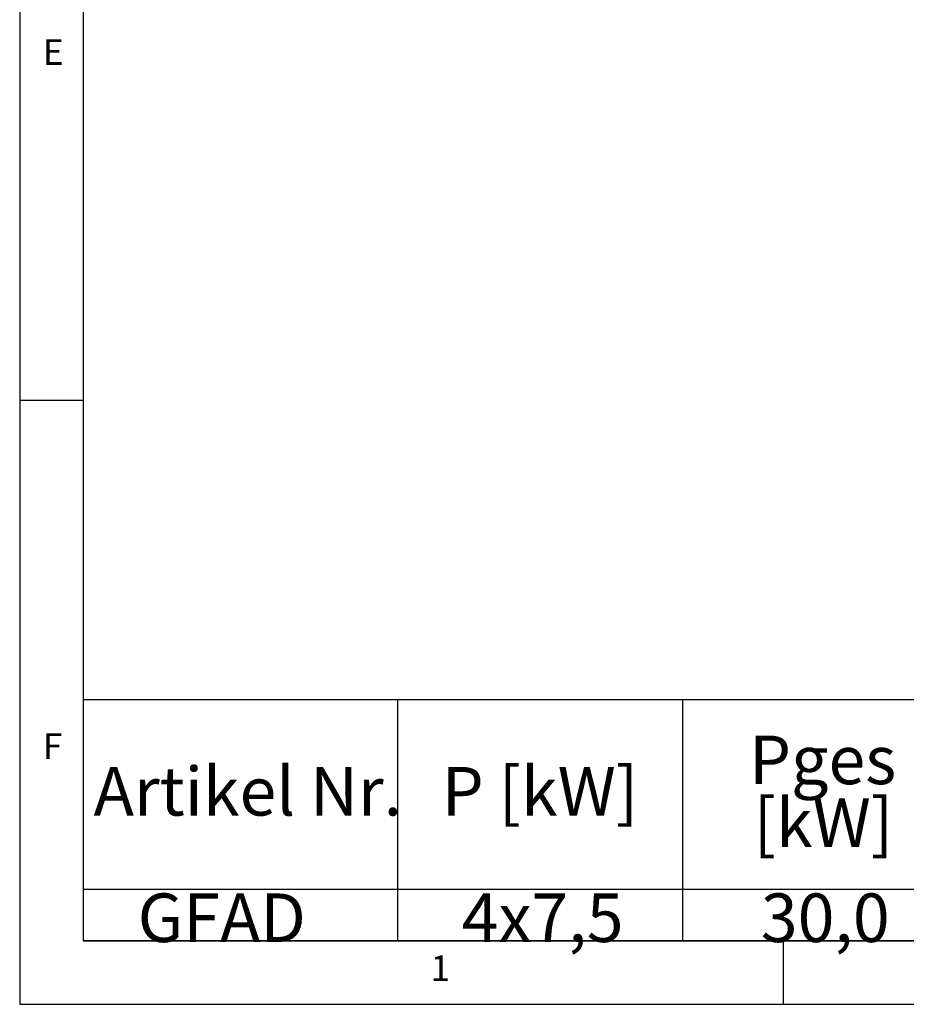
# Model space of a CAD drawing. Extents: x 5 to 424, y 5 to 292.
# Drawn here: x 5 to 69, y 5 to 76 of the extents above; entities that cross this region are included whole.
import ezdxf

# ---------------------------------------------------------------- set-up
doc = ezdxf.new("R2010")
doc.units = 0
doc.layers.get('0').update_dxf_attribs({"linetype": 'CONTINUOUS'})
doc.layers.add('BEMAßUNG', color=96, linetype='CONTINUOUS')
doc.layers.add('SLD-0', color=179, linetype='CONTINUOUS')
doc.styles.add('SLDTEXTSTYLE0', font='TXT', dxfattribs={"width": 0.75})

# ---------------------------------------------------------------- blocks, each defined once
blk = doc.blocks.new('SW_NOTE_0')
at = {"layer": 'BEMAßUNG', "color": 0, "insert": (0, 56.4), "char_height": 43.75, "attachment_point": 1, "style": 'SLDTEXTSTYLE0'}
blk.add_mtext('Artikel Nr.', dxfattribs=at)
blk = doc.blocks.new('SW_NOTE_0_1')
at = {"layer": 'BEMAßUNG', "color": 0, "insert": (0, 56.4), "char_height": 43.75, "attachment_point": 1, "style": 'SLDTEXTSTYLE0'}
blk.add_mtext('P [kW]', dxfattribs=at)
blk = doc.blocks.new('SW_NOTE_0_2')
at = {"layer": 'BEMAßUNG', "color": 0, "insert": (0, 56.4), "char_height": 43.75, "attachment_point": 1, "style": 'SLDTEXTSTYLE0'}
blk.add_mtext('Pges', dxfattribs=at)
blk = doc.blocks.new('SW_NOTE_0_3')
at = {"layer": 'BEMAßUNG', "color": 0, "insert": (0, 56.4), "char_height": 43.75, "attachment_point": 1, "style": 'SLDTEXTSTYLE0'}
blk.add_mtext('[kW]', dxfattribs=at)
blk = doc.blocks.new('SW_NOTE_0_11')
at = {"layer": 'BEMAßUNG', "color": 0, "insert": (0, 56.4), "char_height": 43.75, "attachment_point": 1, "style": 'SLDTEXTSTYLE0'}
blk.add_mtext('GFAD', dxfattribs=at)
blk = doc.blocks.new('SW_NOTE_0_12')
at = {"layer": 'BEMAßUNG', "color": 0, "insert": (0, 56.4), "char_height": 43.75, "attachment_point": 1, "style": 'SLDTEXTSTYLE0'}
blk.add_mtext('4x7,5', dxfattribs=at)
blk = doc.blocks.new('SW_NOTE_0_13')
at = {"layer": 'BEMAßUNG', "color": 0, "insert": (0, 56.4), "char_height": 43.75, "attachment_point": 1, "style": 'SLDTEXTSTYLE0'}
blk.add_mtext('30,0', dxfattribs=at)
blk = doc.blocks.new('SW_TABLEANNOTATION_0')
at = {"layer": 'BEMAßUNG'}
for p, q in [((0, 0), (0, -217.04)), ((2369.18, 0), (0, 0)), ((282.88, 0), (282.88, -217.04)), ((539.49, 0), (539.49, -217.04)), ((0, -170.46), (2369.18, -170.46)), ((0, -217.04), (2369.18, -217.04))]:
    blk.add_line(p, q, dxfattribs=at)
at = {"layer": 'BEMAßUNG', "color": 96}
for name, p in [('SW_NOTE_0_2', (599.27, -88.51)), ('SW_NOTE_0', (9.43, -116.79)), ('SW_NOTE_0_1', (322.71, -116.79)), ('SW_NOTE_0_3', (603.31, -145.08)), ('SW_NOTE_0_11', (49.05, -230.68)), ('SW_NOTE_0_12', (340.61, -230.68)), ('SW_NOTE_0_13', (609.87, -230.68))]:
    blk.add_blockref(name, p, dxfattribs=at)

msp = doc.modelspace()

# ---------------------------------------------------------------- linework, layer by layer
at = {"layer": 'SLD-0', "color": 179, "linetype": 'CONTINUOUS'}
for p, q in [((5, 292), (5, 5)), ((9.567, 286.587), (9.567, 9.587)), ((9.567, 48.5), (5, 48.5)), ((9.567, 9.587), (273.446, 9.587)), ((60, 5), (60, 9.587)), ((5, 5), (415, 5))]:
    msp.add_line(p, q, dxfattribs=at)

# ---------------------------------------------------------------- block references
at = {"color": 7, "linetype": 'CONTINUOUS', "xscale": 0.08, "yscale": 0.08, "zscale": 0.08}
msp.add_blockref('SW_TABLEANNOTATION_0', (9.567, 26.929), dxfattribs=at)

# ---------------------------------------------------------------- texts
at = {"layer": 'SLD-0', "color": 179, "char_height": 1.852, "attachment_point": 1, "style": 'SLDTEXTSTYLE0'}
for s, insert in [('E', (6.667, 74.529)), ('E', (6.667, 74.529)), ('F', (6.667, 24.529)), ('F', (6.667, 24.529)), ('1', (34.583, 8.529)), ('1', (34.583, 8.529))]:
    msp.add_mtext(s, dxfattribs=dict(at, insert=insert))

doc.saveas('drawing.dxf')
